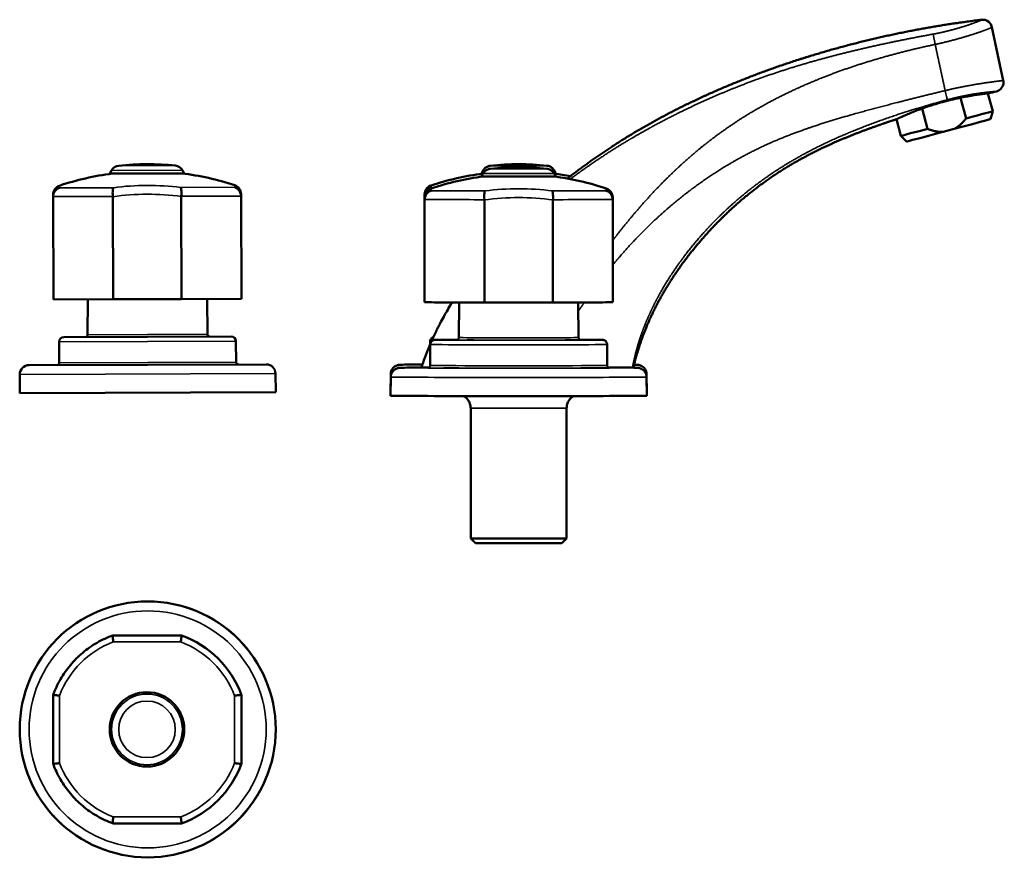
# Model space of a CAD drawing. Units: millimetres. Extents: x 5 to 416, y 22 to 279.
# Drawn here: x 205 to 416, y 99 to 279 of the extents above; entities that cross this region are included whole.
import ezdxf

# ---------------------------------------------------------------- set-up
doc = ezdxf.new("R2010")
doc.units = ezdxf.units.MM
doc.layers.add('Visible (ISO)', color=7, linetype='Continuous', lineweight=50)
doc.layers.add('Visible fina (ISO)', color=7, linetype='Continuous', lineweight=35)

msp = doc.modelspace()

# ---------------------------------------------------------------- linework, layer by layer
at = {"layer": 'Visible (ISO)'}
for p, q in [((415.82, 265.99), (413.38, 277.45)), ((412.51, 263.19), (413.54, 259.36)), ((393.55, 261.37), (393.55, 261.37)), ((406.64, 262.26), (407.84, 257.8)), ((399.53, 255.58), (398.36, 259.94)), ((413.09, 257.69), (413.54, 259.36)), ((392.87, 257.65), (393.83, 254.08)), ((395.06, 252.85), (393.83, 254.08)), ((405.28, 255.56), (402.87, 254.92)), ((224.26, 246.65), (223.86, 245.96)), ((223.86, 245.96), (239.86, 246.01)), ((239.46, 246.7), (239.86, 246.01)), ((304.11, 246.67), (303.71, 245.98)), ((304.11, 246.02), (303.71, 245.33)), ((319.31, 246.67), (319.71, 245.98)), ((319.31, 246.02), (319.71, 245.33)), ((211.68, 240.96), (211.68, 241.45)), ((252.08, 241.58), (252.08, 241.09)), ((291.51, 241), (291.51, 241.52)), ((211.68, 240.96), (211.75, 218.92)), ((224.59, 218.96), (224.52, 241)), ((239.24, 241.05), (239.31, 219.01)), ((252.15, 219.05), (252.08, 241.09)), ((291.51, 241), (291.51, 240.87)), ((291.51, 240.35), (291.51, 240.87)), ((291.51, 240.35), (291.51, 218.31)), ((304.34, 218.27), (304.34, 240.31)), ((319.07, 240.31), (319.07, 218.27)), ((331.91, 240.87), (331.91, 240.35)), ((331.91, 218.31), (331.91, 240.35)), ((224.59, 218.96), (211.75, 218.92)), ((219.14, 218.94), (219.1, 211.33)), ((239.31, 219.01), (224.59, 218.96)), ((252.15, 219.05), (239.31, 219.01)), ((244.76, 219.03), (244.85, 211.42)), ((298.9, 218.28), (298.83, 210.72)), ((319.07, 218.27), (304.34, 218.27)), ((324.52, 218.28), (324.58, 210.72)), ((213, 205.32), (212.98, 209.82)), ((249.98, 210.94), (213.98, 210.82)), ((251, 205.44), (250.98, 209.94)), ((292.71, 209.29), (292.71, 209.88)), ((292.71, 204.73), (292.71, 209.23)), ((330.71, 204.73), (330.71, 209.23)), ((257.46, 204.96), (206.53, 204.8)), ((204.54, 202.81), (204.52, 198.79)), ((259.47, 202.99), (259.52, 198.97)), ((284.24, 202.9), (284.21, 198.88)), ((284.24, 202.24), (284.21, 198.23)), ((339.17, 202.9), (339.21, 198.88)), ((339.17, 202.24), (339.21, 198.23)), ((259.52, 198.97), (204.52, 198.79)), ((301.41, 167.55), (301.41, 195.55)), ((322.01, 167.55), (322.01, 195.55)), ((302.41, 166.55), (301.41, 167.55)), ((321.01, 166.55), (322.01, 167.55)), ((224.52, 146.72), (239.24, 146.72)), ((239.31, 146.72), (239.24, 146.72)), ((252.08, 133.89), (252.15, 133.89)), ((252.15, 133.89), (252.15, 119.16)), ((252.15, 119.16), (252.08, 119.16)), ((239.24, 106.32), (224.52, 106.32)), ((239.24, 106.32), (239.31, 106.32))]:
    msp.add_line(p, q, dxfattribs=at)
for centre, radius, start, end in [((226, 245.66), 2, 96.202, 150.1866), ((232.05, 189.98), 58, 84.1711, 96.202), ((237.73, 245.69), 2, 30.1866, 84.1711), ((311.71, 189.98), 58, 83.9874, 96.0126), ((232.06, 186.45), 60, 97.3192, 108.4745), ((232.06, 186.45), 60, 71.8986, 83.0539), ((311.71, 186.45), 60, 97.3132, 108.288), ((311.71, 189.33), 58, 83.9874, 96.0126), ((311.71, 186.45), 60, 79.3233, 82.6868), ((213.68, 241.46), 2, 108.4745, 180.1866), ((250.08, 241.58), 2, 0.1866, 71.8986), ((293.51, 241.52), 2, 108.288, 180), ((311.71, 185.8), 60, 97.2029, 108.288), ((311.71, 185.8), 60, 71.712, 82.7971), ((293.51, 240.87), 2, 108.288, 180), ((329.91, 240.87), 2, 0, 71.712), ((213.98, 209.82), 1, 90.1866, 180.1866), ((218.6, 211.33), 0.5, 270.1866, 359.6866), ((245.35, 211.42), 0.5, 180.6866, 270.1866), ((249.98, 209.94), 1, 0.1866, 90.1866), ((212.5, 205.31), 0.5, 270.1866, 0.1866), ((251.5, 205.44), 0.5, 180.1866, 270.1866), ((206.54, 202.8), 2, 90.1866, 179.6866), ((257.47, 202.96), 2, 0.6866, 90.1866)]:
    msp.add_arc(centre, radius, start, end, dxfattribs=at)
for centre, major_axis, ratio, start_param, end_param in [((393.63, 234.12), (19.75, 43.33), 0.001354, 6.280224, 6.281361), ((368.16, 296.75), (47.66, -30.76), 0.002735, 0.001765, 0.00272), ((416.43, 258.92), (41.04, 9.79), 0.120047, 1.593359, 1.635351), ((403.68, 256.72), (9.85, 2.64), 0.003145, 5.146564, 6.283185), ((404.07, 255.27), (9.02, 2.42), 0.003145, 4.845786, 6.28137), ((403.68, 256.72), (-9.85, -2.64), 0.003145, 0, 1.134936), ((404.07, 255.27), (-9.02, -2.42), 0.003145, 0.001816, 1.435714), ((311.71, 245.98), (-8, 0), 0.003256, 6.281305, 6.5891), ((311.71, 245.98), (8, 0), 0.003256, 5.977271, 6.285065), ((311.71, 245.33), (8, 0), 0.003256, 3.139713, 6.285065), ((311.71, 218.33), (-21.5, 0), 0.003256, 0.349527, 1.22127), ((311.71, 218.33), (21.5, 0), 0.003256, 5.061916, 5.933659), ((311.71, 198.88), (-27.5, 0), 0.003256, 6.283157, 6.303487), ((311.71, 198.88), (27.5, 0), 0.003256, 6.262884, 6.283214), ((311.71, 198.23), (-27.5, 0), 0.003256, 6.283157, 9.424806), ((311.71, 167.55), (10.3, 0), 0.003256, 3.141593, 6.283185), ((311.71, 166.55), (-9.3, 0), 0.003256, 0.003256, 3.138337), ((231.95, 126.52), (0, 21.5), 0.999995, 5.061916, 5.933659), ((231.95, 126.52), (0, -21.5), 0.999995, 0.349527, 1.22127)]:
    msp.add_ellipse(centre, major_axis=major_axis, ratio=ratio, start_param=start_param, end_param=end_param, dxfattribs=at)
for centre, major_axis in [((232.02, 126.52), (0, 27.5)), ((231.86, 126.52), (0, 8))]:
    msp.add_ellipse(centre, major_axis=major_axis, ratio=0.999995, dxfattribs=at)
for points, degree, knots in [([(411.19, 279.02), (406.18, 278.42), (401.21, 277.68), (396.32, 276.79), (386.53, 274.73), (376.62, 272.02), (371.73, 270.51), (362.09, 267.2), (352.59, 263.2), (347.95, 261.04), (339.89, 256.9), (331.94, 251.99), (328.57, 249.73), (325.31, 247.36), (322.15, 244.88)], 5, [-160.8399, -160.8399, -160.8399, -160.8399, -160.8399, -160.8399, -135.969246, -135.969246, -135.969246, -110.538758, -110.538758, -110.538758, -85.155046, -85.155046, -85.155046, -65.534948, -65.534948, -65.534948, -65.534948, -65.534948, -65.534948]), ([(411.19, 279.02), (411.28, 279.03), (411.37, 279.04), (411.47, 279.03), (412.06, 279.02), (412.65, 278.73), (413.01, 278.25), (413.19, 278.02), (413.32, 277.74), (413.38, 277.45)], 3, [0, 0, 0, 0, 0.337975, 0.337975, 0.337975, 2.495031, 2.495031, 2.495031, 3.572181, 3.572181, 3.572181, 3.572181]), ([(414.33, 263.63), (414.63, 263.7), (414.92, 263.84), (415.15, 264.04), (415.39, 264.24), (415.58, 264.5), (415.7, 264.79), (415.82, 265.07), (415.88, 265.39), (415.86, 265.7), (415.85, 265.8), (415.84, 265.89), (415.82, 265.99)], 3, [0, 0, 0, 0, 1.109683, 1.109683, 1.109683, 2.220956, 2.220956, 2.220956, 3.33223, 3.33223, 3.33223, 3.67789, 3.67789, 3.67789, 3.67789]), ([(392.78, 257.61), (392.78, 257.61), (392.97, 257.7), (393.72, 258.05), (394.28, 258.3), (395.66, 258.9), (396.45, 259.22), (398.08, 259.84), (398.89, 260.13), (400.25, 260.59), (400.78, 260.75), (401.57, 260.99), (401.83, 261.07), (402.25, 261.19), (402.41, 261.24), (402.71, 261.32), (402.85, 261.36), (403.17, 261.44), (403.35, 261.49), (403.87, 261.63), (404.22, 261.71), (405.83, 262.1), (407.05, 262.35), (409.18, 262.73), (410.08, 262.87), (411.56, 263.07), (412.1, 263.14), (412.53, 263.19), (412.61, 263.2), (412.61, 263.21)], 3, [-3.249421, -3.249421, -3.249421, -3.249421, -2.890426, -2.890426, -2.526317, -2.526317, -2.19317, -2.19317, -1.912534, -1.912534, -1.744662, -1.744662, -1.662503, -1.662503, -1.613016, -1.613016, -1.568948, -1.568948, -1.513745, -1.513745, -1.405724, -1.405724, -1.003546, -1.003546, -0.622156, -0.622156, -0.216454, -0.216454, 0, 0, 0, 0]), ([(336.34, 204.25), (337, 207.07), (337.85, 209.85), (338.87, 212.59), (341.66, 218.78), (345.23, 224.49), (347.47, 227.62), (352.31, 233.56), (357.8, 238.89), (360.69, 241.39), (366.78, 246), (373.39, 249.81), (376.8, 251.5), (382.05, 253.8), (387.39, 255.78), (389.18, 256.42), (390.97, 257.03), (392.78, 257.61)], 5, [6.84417, 6.84417, 6.84417, 6.84417, 6.84417, 6.84417, 21.796417, 21.796417, 21.796417, 41.477401, 41.477401, 41.477401, 60.791802, 60.791802, 60.791802, 79.903454, 79.903454, 79.903454, 89.449165, 89.449165, 89.449165, 89.449165, 89.449165, 89.449165]), ([(304.11, 246.67), (304.21, 246.86), (304.35, 247.03), (304.68, 247.32), (304.86, 247.43), (305.15, 247.55), (305.24, 247.59), (305.39, 247.62), (305.44, 247.64), (305.51, 247.65), (305.54, 247.65), (305.59, 247.66), (305.61, 247.66), (305.63, 247.66)], 3, [0, 0, 0, 0, 0.0648652, 0.0648652, 0.1285426, 0.1285426, 0.1584145, 0.1584145, 0.1740012, 0.1740012, 0.1821313, 0.1821313, 0.1905667, 0.1905667, 0.1905667, 0.1905667]), ([(317.78, 247.66), (317.81, 247.66), (317.83, 247.66), (317.9, 247.65), (317.93, 247.64), (318.02, 247.62), (318.09, 247.61), (318.26, 247.56), (318.38, 247.51), (318.66, 247.37), (318.82, 247.25), (319.1, 246.99), (319.21, 246.84), (319.31, 246.67)], 3, [0, 0, 0, 0, 0.0096986, 0.0096986, 0.020614, 0.020614, 0.0392947, 0.0392947, 0.0763566, 0.0763566, 0.1349283, 0.1349283, 0.1906931, 0.1906931, 0.1906931, 0.1906931]), ([(304.11, 246.02), (304.21, 246.21), (304.35, 246.38), (304.68, 246.67), (304.86, 246.78), (305.15, 246.9), (305.24, 246.94), (305.39, 246.97), (305.44, 246.98), (305.51, 247), (305.54, 247), (305.59, 247.01), (305.61, 247.01), (305.63, 247.01)], 3, [0, 0, 0, 0, 0.0648652, 0.0648652, 0.1285426, 0.1285426, 0.1584145, 0.1584145, 0.1740012, 0.1740012, 0.1821313, 0.1821313, 0.1905667, 0.1905667, 0.1905667, 0.1905667]), ([(317.78, 247.01), (317.81, 247.01), (317.83, 247.01), (317.9, 247), (317.93, 246.99), (318.02, 246.97), (318.09, 246.96), (318.26, 246.91), (318.38, 246.86), (318.66, 246.71), (318.82, 246.6), (319.1, 246.33), (319.21, 246.18), (319.31, 246.02)], 3, [0, 0, 0, 0, 0.0096986, 0.0096986, 0.020614, 0.020614, 0.0392947, 0.0392947, 0.0763566, 0.0763566, 0.1349283, 0.1349283, 0.1906931, 0.1906931, 0.1906931, 0.1906931]), ([(213.05, 242.89), (213.04, 242.89), (213.04, 242.89), (212.9, 242.84), (212.76, 242.77), (212.5, 242.61), (212.38, 242.51), (212.09, 242.22), (211.94, 242), (211.74, 241.52), (211.69, 241.26), (211.68, 241.01)], 3, [-0.0006733, -0.0006733, -0.0006733, -0.0006733, 0, 0, 0.046037, 0.046037, 0.0919862, 0.0919862, 0.1709003, 0.1709003, 0.2484676, 0.2484676, 0.2484676, 0.2484676]), ([(224.63, 242.93), (224.63, 242.93), (224.63, 242.93), (224.61, 242.88), (224.59, 242.81), (224.55, 242.65), (224.54, 242.55), (224.5, 242.26), (224.49, 242.04), (224.49, 241.56), (224.5, 241.31), (224.52, 241.05)], 3, [-0.0011694, -0.0011694, -0.0011694, -0.0011694, 0, 0, 0.0457941, 0.0457941, 0.0915032, 0.0915032, 0.1704092, 0.1704092, 0.2479699, 0.2479699, 0.2479699, 0.2479699]), ([(239.12, 242.98), (239.12, 242.98), (239.12, 242.98), (239.14, 242.93), (239.16, 242.86), (239.2, 242.7), (239.21, 242.6), (239.25, 242.31), (239.26, 242.09), (239.27, 241.61), (239.26, 241.35), (239.24, 241.1)], 3, [-0.0006733, -0.0006733, -0.0006733, -0.0006733, 0, 0, 0.046037, 0.046037, 0.0919862, 0.0919862, 0.1709003, 0.1709003, 0.2484676, 0.2484676, 0.2484676, 0.2484676]), ([(250.7, 243.02), (250.7, 243.01), (250.71, 243.01), (250.85, 242.96), (250.99, 242.9), (251.25, 242.73), (251.37, 242.64), (251.66, 242.35), (251.81, 242.13), (252.02, 241.65), (252.07, 241.39), (252.08, 241.14)], 3, [-0.0011694, -0.0011694, -0.0011694, -0.0011694, 0, 0, 0.0457941, 0.0457941, 0.0915032, 0.0915032, 0.1704092, 0.1704092, 0.2479699, 0.2479699, 0.2479699, 0.2479699]), ([(252.08, 241.14), (252.08, 241.13), (252.08, 241.11), (252.08, 241.1), (252.08, 241.09), (252.08, 241.09)], 3, [0.599664377, 0.599664377, 0.599664377, 0.599664377, 0.60417666, 0.60417666, 0.605961821, 0.605961821, 0.605961821, 0.605961821]), ([(292.88, 242.93), (292.88, 242.93), (292.87, 242.93), (292.73, 242.88), (292.59, 242.81), (292.34, 242.65), (292.22, 242.55), (291.92, 242.26), (291.77, 242.04), (291.57, 241.56), (291.51, 241.31), (291.51, 241.05)], 3, [-0.0006733, -0.0006733, -0.0006733, -0.0006733, 0, 0, 0.046037, 0.046037, 0.0919862, 0.0919862, 0.1709003, 0.1709003, 0.2484676, 0.2484676, 0.2484676, 0.2484676]), ([(292.88, 242.28), (292.88, 242.28), (292.87, 242.28), (292.73, 242.23), (292.59, 242.16), (292.34, 242), (292.22, 241.9), (291.92, 241.61), (291.77, 241.39), (291.57, 240.91), (291.51, 240.65), (291.51, 240.4)], 3, [-0.0006733, -0.0006733, -0.0006733, -0.0006733, 0, 0, 0.046037, 0.046037, 0.0919862, 0.0919862, 0.1709003, 0.1709003, 0.2484676, 0.2484676, 0.2484676, 0.2484676]), ([(304.46, 242.24), (304.46, 242.24), (304.46, 242.24), (304.44, 242.19), (304.42, 242.12), (304.38, 241.96), (304.37, 241.86), (304.33, 241.57), (304.32, 241.35), (304.32, 240.87), (304.33, 240.61), (304.34, 240.35)], 3, [-0.0011694, -0.0011694, -0.0011694, -0.0011694, 0, 0, 0.0457941, 0.0457941, 0.0915032, 0.0915032, 0.1704092, 0.1704092, 0.2479699, 0.2479699, 0.2479699, 0.2479699]), ([(318.95, 242.24), (318.95, 242.24), (318.95, 242.24), (318.97, 242.19), (318.99, 242.12), (319.03, 241.96), (319.05, 241.86), (319.08, 241.57), (319.09, 241.35), (319.1, 240.87), (319.09, 240.61), (319.07, 240.35)], 3, [-0.0006733, -0.0006733, -0.0006733, -0.0006733, 0, 0, 0.046037, 0.046037, 0.0919862, 0.0919862, 0.1709003, 0.1709003, 0.2484676, 0.2484676, 0.2484676, 0.2484676]), ([(330.53, 242.28), (330.54, 242.28), (330.54, 242.28), (330.69, 242.22), (330.82, 242.16), (331.08, 242), (331.2, 241.9), (331.49, 241.61), (331.64, 241.39), (331.84, 240.91), (331.9, 240.65), (331.91, 240.4)], 3, [-0.0011694, -0.0011694, -0.0011694, -0.0011694, 0, 0, 0.0457941, 0.0457941, 0.0915032, 0.0915032, 0.1704092, 0.1704092, 0.2479699, 0.2479699, 0.2479699, 0.2479699]), ([(224.52, 241.05), (224.52, 241.04), (224.52, 241.02), (224.52, 241.01), (224.52, 241), (224.52, 241)], 3, [0.599664377, 0.599664377, 0.599664377, 0.599664377, 0.60417666, 0.60417666, 0.605961821, 0.605961821, 0.605961821, 0.605961821]), ([(304.34, 240.35), (304.34, 240.34), (304.34, 240.33), (304.34, 240.32), (304.34, 240.31), (304.34, 240.31)], 3, [0.599664377, 0.599664377, 0.599664377, 0.599664377, 0.60417666, 0.60417666, 0.605961821, 0.605961821, 0.605961821, 0.605961821]), ([(331.91, 240.4), (331.91, 240.38), (331.91, 240.37), (331.91, 240.36), (331.91, 240.35), (331.91, 240.35)], 3, [0.599664377, 0.599664377, 0.599664377, 0.599664377, 0.60417666, 0.60417666, 0.605961821, 0.605961821, 0.605961821, 0.605961821]), ([(296.25, 216.33), (296.23, 216.29), (296.21, 216.26), (296.19, 216.22), (296.16, 216.16), (296.12, 216.1), (296.09, 216.04), (295.99, 215.88), (295.9, 215.71), (295.81, 215.55), (295.53, 215.06), (295.26, 214.57), (295, 214.07), (294.84, 213.78), (294.69, 213.48), (294.54, 213.18), (294.43, 212.98), (294.33, 212.77), (294.22, 212.56), (293.86, 211.84), (293.51, 211.1), (293.17, 210.34), (293.1, 210.2), (293.04, 210.06), (292.98, 209.91)], 3, [2.501901, 2.501901, 2.501901, 2.501901, 2.726474, 2.726474, 2.726474, 3.100153, 3.100153, 3.100153, 4.134018, 4.134018, 4.134018, 7.164595, 7.164595, 7.164595, 8.954708, 8.954708, 8.954708, 10.195172, 10.195172, 10.195172, 14.556385, 14.556385, 14.556385, 15.396972, 15.396972, 15.396972, 15.396972]), ([(296.96, 217.51), (296.97, 217.53), (296.98, 217.55), (297, 217.58), (297.02, 217.62), (297.05, 217.67), (297.07, 217.69), (297.08, 217.72), (297.1, 217.74)], 5, [106.9325873, 106.9325873, 106.9325873, 106.9325873, 106.9325873, 106.9325873, 107.125995, 107.125995, 107.125995, 107.3444994, 107.3444994, 107.3444994, 107.3444994, 107.3444994, 107.3444994]), ([(292.71, 209.88), (292.71, 209.99), (292.72, 210.1), (292.79, 210.3), (292.84, 210.4), (292.97, 210.56), (293.05, 210.64), (293.18, 210.73), (293.22, 210.75), (293.3, 210.79), (293.34, 210.81), (293.38, 210.82), (293.39, 210.83), (293.39, 210.83)], 3, [0, 0, 0, 0, 0.0325472, 0.0325472, 0.0644955, 0.0644955, 0.0964104, 0.0964104, 0.1116654, 0.1116654, 0.124743, 0.124743, 0.1263291, 0.1263291, 0.1263291, 0.1263291]), ([(292.71, 209.23), (292.71, 209.34), (292.72, 209.44), (292.79, 209.65), (292.84, 209.74), (292.97, 209.91), (293.05, 209.99), (293.18, 210.08), (293.22, 210.1), (293.3, 210.14), (293.34, 210.16), (293.4, 210.18), (293.43, 210.19), (293.48, 210.2), (293.51, 210.21), (293.55, 210.21), (293.56, 210.22), (293.6, 210.22), (293.61, 210.22), (293.65, 210.23), (293.66, 210.23), (293.73, 210.23), (293.77, 210.23), (294.01, 210.24), (294.31, 210.24), (295.43, 210.25), (296.45, 210.26), (297.98, 210.26), (298.25, 210.27), (298.53, 210.27)], 3, [0, 0, 0, 0, 0.032547, 0.032547, 0.064495, 0.064495, 0.09641, 0.09641, 0.111665, 0.111665, 0.124743, 0.124743, 0.133729, 0.133729, 0.146467, 0.146467, 0.158453, 0.158453, 0.177396, 0.177396, 0.220074, 0.220074, 0.347945, 0.347945, 0.73349, 0.73349, 1.34106, 1.34106, 1.46284, 1.46284, 1.46284, 1.46284]), ([(298.38, 210.23), (298.38, 210.23), (298.38, 210.23), (298.39, 210.23), (298.39, 210.23), (298.43, 210.24), (298.44, 210.24), (298.46, 210.24), (298.47, 210.25), (298.5, 210.26), (298.51, 210.26), (298.55, 210.28), (298.57, 210.29), (298.62, 210.32), (298.65, 210.34), (298.71, 210.39), (298.74, 210.43), (298.79, 210.52), (298.81, 210.57), (298.83, 210.65), (298.83, 210.69), (298.83, 210.72)], 3, [4.1723875, 4.1723875, 4.1723875, 4.1723875, 4.1888476, 4.1888476, 4.2150032, 4.2150032, 4.2221732, 4.2221732, 4.2267715, 4.2267715, 4.2336873, 4.2336873, 4.2409591, 4.2409591, 4.2513105, 4.2513105, 4.2653313, 4.2653313, 4.2810767, 4.2810767, 4.2917899, 4.2917899, 4.2917899, 4.2917899]), ([(324.58, 210.72), (324.58, 210.67), (324.59, 210.61), (324.63, 210.51), (324.65, 210.46), (324.72, 210.38), (324.76, 210.34), (324.82, 210.3), (324.84, 210.29), (324.88, 210.27), (324.89, 210.26), (324.93, 210.25), (324.95, 210.25), (324.97, 210.24), (324.98, 210.24), (325, 210.23), (325.01, 210.23), (325.02, 210.23), (325.03, 210.23), (325.03, 210.23), (325.03, 210.23), (325.03, 210.23)], 3, [0, 0, 0, 0, 0.016334, 0.016334, 0.0323595, 0.0323595, 0.0483264, 0.0483264, 0.0556664, 0.0556664, 0.0614714, 0.0614714, 0.0699533, 0.0699533, 0.0767254, 0.0767254, 0.0860524, 0.0860524, 0.1037901, 0.1037901, 0.1193764, 0.1193764, 0.1193764, 0.1193764]), ([(324.89, 210.27), (325.75, 210.26), (326.51, 210.26), (328.14, 210.25), (328.87, 210.25), (329.44, 210.24), (329.56, 210.24), (329.68, 210.23), (329.71, 210.23), (329.77, 210.23), (329.79, 210.23), (329.87, 210.21), (329.89, 210.21), (329.93, 210.2), (329.95, 210.2), (330, 210.19), (330.03, 210.17), (330.1, 210.15), (330.14, 210.13), (330.23, 210.08), (330.28, 210.05), (330.41, 209.95), (330.47, 209.88), (330.58, 209.72), (330.63, 209.62), (330.69, 209.43), (330.71, 209.33), (330.71, 209.23)], 3, [4.407779, 4.407779, 4.407779, 4.407779, 4.784974, 4.784974, 5.359313, 5.359313, 5.56579, 5.56579, 5.665194, 5.665194, 5.71538, 5.71538, 5.728931, 5.728931, 5.736594, 5.736594, 5.748212, 5.748212, 5.761294, 5.761294, 5.781081, 5.781081, 5.808919, 5.808919, 5.840365, 5.840365, 5.870174, 5.870174, 5.870174, 5.870174]), ([(292.71, 209.29), (292.63, 209.11), (292.55, 208.92), (292.47, 208.73), (292.38, 208.51), (292.29, 208.3), (292.21, 208.09), (291.91, 207.34), (291.62, 206.59), (291.36, 205.83), (291.29, 205.65), (291.23, 205.47), (291.17, 205.29), (291.06, 204.95), (290.94, 204.61), (290.84, 204.27)], 3, [16.580243, 16.580243, 16.580243, 16.580243, 17.663506, 17.663506, 17.663506, 18.878134, 18.878134, 18.878134, 23.093769, 23.093769, 23.093769, 24.084391, 24.084391, 24.084391, 25.938484, 25.938484, 25.938484, 25.938484]), ([(284.24, 202.9), (284.24, 203.11), (284.28, 203.33), (284.42, 203.74), (284.53, 203.93), (284.78, 204.26), (284.94, 204.41), (285.2, 204.59), (285.29, 204.64), (285.46, 204.72), (285.55, 204.76), (285.68, 204.8), (285.74, 204.81), (285.84, 204.84), (285.9, 204.85), (285.97, 204.86), (286, 204.86), (286.05, 204.87), (286.08, 204.87), (286.14, 204.88), (286.17, 204.88), (286.29, 204.89), (286.37, 204.89), (286.82, 204.9), (287.4, 204.9), (288.98, 204.92), (289.93, 204.92), (291.05, 204.93)], 3, [0, 0, 0, 0, 0.064979, 0.064979, 0.128773, 0.128773, 0.192551, 0.192551, 0.223488, 0.223488, 0.251296, 0.251296, 0.270153, 0.270153, 0.293564, 0.293564, 0.31349, 0.31349, 0.344803, 0.344803, 0.415069, 0.415069, 0.625612, 0.625612, 1.261622, 1.261622, 1.833209, 1.833209, 1.833209, 1.833209]), ([(284.24, 202.24), (284.24, 202.46), (284.28, 202.68), (284.42, 203.08), (284.53, 203.28), (284.78, 203.61), (284.94, 203.76), (285.2, 203.94), (285.29, 203.99), (285.46, 204.07), (285.55, 204.1), (285.68, 204.15), (285.74, 204.16), (285.84, 204.19), (285.9, 204.2), (285.97, 204.21), (286, 204.21), (286.05, 204.22), (286.08, 204.22), (286.14, 204.23), (286.17, 204.23), (286.29, 204.23), (286.37, 204.24), (286.82, 204.25), (287.4, 204.25), (289.27, 204.27), (290.7, 204.27), (292.43, 204.28)], 3, [0, 0, 0, 0, 0.064979, 0.064979, 0.128773, 0.128773, 0.192551, 0.192551, 0.223488, 0.223488, 0.251296, 0.251296, 0.270153, 0.270153, 0.293564, 0.293564, 0.31349, 0.31349, 0.344803, 0.344803, 0.415069, 0.415069, 0.625612, 0.625612, 1.261622, 1.261622, 2.055418, 2.055418, 2.055418, 2.055418]), ([(292.26, 204.23), (292.26, 204.23), (292.26, 204.23), (292.27, 204.23), (292.28, 204.23), (292.32, 204.24), (292.33, 204.24), (292.36, 204.25), (292.37, 204.26), (292.41, 204.27), (292.43, 204.28), (292.47, 204.3), (292.49, 204.32), (292.55, 204.36), (292.57, 204.39), (292.63, 204.45), (292.65, 204.5), (292.69, 204.59), (292.7, 204.65), (292.71, 204.71), (292.71, 204.72), (292.71, 204.73)], 3, [6.0655668, 6.0655668, 6.0655668, 6.0655668, 6.0871795, 6.0871795, 6.1200746, 6.1200746, 6.1304605, 6.1304605, 6.1365969, 6.1365969, 6.145144, 6.145144, 6.1539185, 6.1539185, 6.1657995, 6.1657995, 6.1806824, 6.1806824, 6.1966891, 6.1966891, 6.1996072, 6.1996072, 6.1996072, 6.1996072]), ([(330.71, 204.73), (330.71, 204.67), (330.72, 204.62), (330.75, 204.52), (330.78, 204.47), (330.84, 204.38), (330.88, 204.35), (330.94, 204.31), (330.96, 204.29), (330.99, 204.28), (331, 204.27), (331.04, 204.26), (331.05, 204.25), (331.08, 204.24), (331.09, 204.24), (331.11, 204.24), (331.12, 204.23), (331.14, 204.23), (331.14, 204.23), (331.15, 204.23), (331.15, 204.23), (331.15, 204.23)], 3, [0, 0, 0, 0, 0.0164703, 0.0164703, 0.0326164, 0.0326164, 0.0486417, 0.0486417, 0.0557284, 0.0557284, 0.061272, 0.061272, 0.0702392, 0.0702392, 0.078689, 0.078689, 0.091124, 0.091124, 0.1159435, 0.1159435, 0.1340435, 0.1340435, 0.1340435, 0.1340435]), ([(330.98, 204.28), (332.25, 204.28), (333.35, 204.27), (335.52, 204.26), (336.4, 204.25), (337, 204.24), (337.09, 204.24), (337.23, 204.23), (337.26, 204.23), (337.37, 204.22), (337.39, 204.22), (337.45, 204.21), (337.49, 204.2), (337.6, 204.18), (337.67, 204.17), (337.79, 204.13), (337.85, 204.11), (338.01, 204.05), (338.1, 204), (338.33, 203.87), (338.46, 203.77), (338.72, 203.51), (338.84, 203.34), (339.04, 202.97), (339.11, 202.77), (339.16, 202.46), (339.17, 202.35), (339.17, 202.24)], 3, [6.408748, 6.408748, 6.408748, 6.408748, 6.987965, 6.987965, 7.801298, 7.801298, 8.026156, 8.026156, 8.134264, 8.134264, 8.156795, 8.156795, 8.181876, 8.181876, 8.206525, 8.206525, 8.226769, 8.226769, 8.258161, 8.258161, 8.307067, 8.307067, 8.368344, 8.368344, 8.432004, 8.432004, 8.463626, 8.463626, 8.463626, 8.463626]), ([(336.5, 204.9), (336.64, 204.9), (336.77, 204.89), (337, 204.89), (337.09, 204.89), (337.23, 204.88), (337.26, 204.88), (337.37, 204.87), (337.39, 204.87), (337.45, 204.86), (337.49, 204.85), (337.6, 204.83), (337.67, 204.82), (337.79, 204.78), (337.85, 204.76), (338.01, 204.7), (338.1, 204.65), (338.33, 204.52), (338.46, 204.42), (338.72, 204.16), (338.84, 203.99), (339.04, 203.63), (339.11, 203.42), (339.16, 203.11), (339.17, 203), (339.17, 202.9)], 3, [7.6199574, 7.6199574, 7.6199574, 7.6199574, 7.8012976, 7.8012976, 8.0261564, 8.0261564, 8.1342643, 8.1342643, 8.156795, 8.156795, 8.1818757, 8.1818757, 8.2065253, 8.2065253, 8.2267687, 8.2267687, 8.2581606, 8.2581606, 8.3070666, 8.3070666, 8.3683442, 8.3683442, 8.4320043, 8.4320043, 8.4636259, 8.4636259, 8.4636259, 8.4636259]), ([(301.41, 195.55), (301.41, 195.88), (301.35, 196.21), (301.15, 196.81), (300.99, 197.1), (300.61, 197.61), (300.38, 197.84), (300.05, 198.06), (299.98, 198.11), (299.91, 198.15)], 3, [0, 0, 0, 0, 0.0973033, 0.0973033, 0.1928465, 0.1928465, 0.2884405, 0.2884405, 0.3120332, 0.3120332, 0.3120332, 0.3120332]), ([(323.5, 198.15), (323.33, 198.05), (323.17, 197.93), (322.78, 197.59), (322.58, 197.34), (322.26, 196.79), (322.14, 196.49), (322.03, 195.97), (322.01, 195.76), (322.01, 195.55)], 3, [4.6588763, 4.6588763, 4.6588763, 4.6588763, 4.7180302, 4.7180302, 4.8125618, 4.8125618, 4.908115, 4.908115, 4.9711169, 4.9711169, 4.9711169, 4.9711169]), ([(224.51, 146.72), (223.34, 146.3), (222.21, 145.77), (220.04, 144.52), (219.01, 143.8), (217.1, 142.19), (216.21, 141.3), (214.61, 139.39), (213.89, 138.36), (212.64, 136.2), (212.11, 135.06), (211.68, 133.89)], 3, [5.0619992, 5.0619992, 5.0619992, 5.0619992, 5.2363119, 5.2363119, 5.4106245, 5.4106245, 5.5849372, 5.5849372, 5.7592498, 5.7592498, 5.9335625, 5.9335625, 5.9335625, 5.9335625]), ([(224.63, 145.35), (224.63, 145.35), (224.63, 145.36), (224.61, 145.5), (224.59, 145.64), (224.55, 145.9), (224.54, 146.01), (224.5, 146.31), (224.49, 146.46), (224.49, 146.66), (224.5, 146.72), (224.52, 146.72)], 3, [-0.0006733, -0.0006733, -0.0006733, -0.0006733, 0, 0, 0.046037, 0.046037, 0.0919862, 0.0919862, 0.1709003, 0.1709003, 0.2484676, 0.2484676, 0.2484676, 0.2484676]), ([(239.12, 145.35), (239.12, 145.36), (239.12, 145.36), (239.14, 145.5), (239.16, 145.64), (239.2, 145.9), (239.21, 146.02), (239.25, 146.31), (239.26, 146.46), (239.27, 146.66), (239.26, 146.72), (239.24, 146.72)], 3, [-0.0011694, -0.0011694, -0.0011694, -0.0011694, 0, 0, 0.0457941, 0.0457941, 0.0915032, 0.0915032, 0.1704092, 0.1704092, 0.2479699, 0.2479699, 0.2479699, 0.2479699]), ([(239.24, 146.72), (239.24, 146.72), (239.24, 146.72), (239.24, 146.72), (239.24, 146.72), (239.24, 146.72)], 3, [0.599664377, 0.599664377, 0.599664377, 0.599664377, 0.60417666, 0.60417666, 0.605961821, 0.605961821, 0.605961821, 0.605961821]), ([(213.05, 133.77), (213.04, 133.77), (213.04, 133.77), (212.89, 133.79), (212.76, 133.81), (212.5, 133.85), (212.38, 133.86), (212.09, 133.9), (211.94, 133.91), (211.74, 133.91), (211.69, 133.91), (211.68, 133.89)], 3, [-0.0011694, -0.0011694, -0.0011694, -0.0011694, 0, 0, 0.0457941, 0.0457941, 0.0915032, 0.0915032, 0.1704092, 0.1704092, 0.2479699, 0.2479699, 0.2479699, 0.2479699]), ([(211.68, 133.89), (211.68, 133.89), (211.68, 133.89), (211.68, 133.89), (211.68, 133.89), (211.68, 133.89)], 3, [0.599664377, 0.599664377, 0.599664377, 0.599664377, 0.60417666, 0.60417666, 0.605089496, 0.605089496, 0.605089496, 0.605089496]), ([(211.68, 133.89), (211.68, 132.91), (211.68, 131.93), (211.68, 129.97), (211.68, 128.99), (211.68, 127.02), (211.68, 126.03), (211.68, 124.06), (211.68, 123.08), (211.68, 121.12), (211.68, 120.14), (211.68, 119.16)], 3, [6.1491026, 6.1491026, 6.1491026, 6.1491026, 6.2027357, 6.2027357, 6.2563688, 6.2563688, 6.3100018, 6.3100018, 6.3636349, 6.3636349, 6.417268, 6.417268, 6.417268, 6.417268]), ([(250.7, 133.77), (250.7, 133.77), (250.7, 133.77), (250.85, 133.79), (250.99, 133.81), (251.24, 133.85), (251.36, 133.86), (251.66, 133.9), (251.81, 133.91), (252.02, 133.91), (252.07, 133.91), (252.08, 133.89)], 3, [-0.0006733, -0.0006733, -0.0006733, -0.0006733, 0, 0, 0.046037, 0.046037, 0.0919862, 0.0919862, 0.1709003, 0.1709003, 0.2484676, 0.2484676, 0.2484676, 0.2484676]), ([(213.05, 119.28), (213.04, 119.28), (213.04, 119.28), (212.9, 119.26), (212.76, 119.24), (212.5, 119.2), (212.38, 119.19), (212.09, 119.15), (211.94, 119.14), (211.74, 119.14), (211.69, 119.14), (211.68, 119.16)], 3, [-0.0006733, -0.0006733, -0.0006733, -0.0006733, 0, 0, 0.046037, 0.046037, 0.0919862, 0.0919862, 0.1709003, 0.1709003, 0.2484676, 0.2484676, 0.2484676, 0.2484676]), ([(211.68, 119.16), (212.11, 117.99), (212.64, 116.85), (213.89, 114.69), (214.61, 113.66), (216.21, 111.75), (217.1, 110.86), (219.01, 109.25), (220.04, 108.53), (222.21, 107.28), (223.34, 106.75), (224.51, 106.33)], 3, [0.3496228, 0.3496228, 0.3496228, 0.3496228, 0.5239355, 0.5239355, 0.6982481, 0.6982481, 0.8725608, 0.8725608, 1.0468734, 1.0468734, 1.2211861, 1.2211861, 1.2211861, 1.2211861]), ([(250.7, 119.28), (250.7, 119.28), (250.71, 119.28), (250.85, 119.26), (250.99, 119.24), (251.25, 119.2), (251.37, 119.19), (251.66, 119.15), (251.81, 119.14), (252.02, 119.14), (252.07, 119.14), (252.08, 119.16)], 3, [-0.0011694, -0.0011694, -0.0011694, -0.0011694, 0, 0, 0.0457941, 0.0457941, 0.0915032, 0.0915032, 0.1704092, 0.1704092, 0.2479699, 0.2479699, 0.2479699, 0.2479699]), ([(252.08, 119.16), (252.08, 119.16), (252.08, 119.16), (252.08, 119.16), (252.08, 119.16), (252.08, 119.16)], 3, [0.599664377, 0.599664377, 0.599664377, 0.599664377, 0.60417666, 0.60417666, 0.605961821, 0.605961821, 0.605961821, 0.605961821]), ([(224.63, 107.7), (224.63, 107.69), (224.63, 107.69), (224.61, 107.54), (224.59, 107.41), (224.55, 107.15), (224.54, 107.03), (224.5, 106.74), (224.49, 106.59), (224.49, 106.39), (224.5, 106.33), (224.52, 106.33)], 3, [-0.0011694, -0.0011694, -0.0011694, -0.0011694, 0, 0, 0.0457941, 0.0457941, 0.0915032, 0.0915032, 0.1704092, 0.1704092, 0.2479699, 0.2479699, 0.2479699, 0.2479699]), ([(224.52, 106.33), (224.52, 106.32), (224.52, 106.32), (224.52, 106.32), (224.52, 106.32), (224.52, 106.32)], 3, [0.599664377, 0.599664377, 0.599664377, 0.599664377, 0.60417666, 0.60417666, 0.605961821, 0.605961821, 0.605961821, 0.605961821]), ([(239.12, 107.7), (239.12, 107.69), (239.12, 107.69), (239.14, 107.55), (239.16, 107.41), (239.2, 107.15), (239.21, 107.03), (239.25, 106.74), (239.26, 106.59), (239.27, 106.39), (239.26, 106.33), (239.24, 106.33)], 3, [-0.0006733, -0.0006733, -0.0006733, -0.0006733, 0, 0, 0.046037, 0.046037, 0.0919862, 0.0919862, 0.1709003, 0.1709003, 0.2484676, 0.2484676, 0.2484676, 0.2484676])]:
    msp.add_open_spline(points, degree=degree, knots=knots, dxfattribs=at)
for points in [[(407.84, 257.8), (406.6, 256.27), (405.28, 255.56)], [(402.87, 254.92), (401.37, 254.87), (399.53, 255.58)]]:
    msp.add_rational_spline(points, [1, 1.01241138581, 1], degree=2, dxfattribs=at)
for points, degree in [([(211.68, 240.96), (211.68, 240.97), (211.68, 240.99), (211.68, 241.01)], 3), ([(239.24, 241.05), (239.24, 241.06), (239.24, 241.08), (239.24, 241.1)], 3), ([(291.51, 241), (291.51, 241.02), (291.51, 241.03), (291.51, 241.05)], 3), ([(291.51, 240.35), (291.51, 240.36), (291.51, 240.38), (291.51, 240.4)], 3), ([(319.07, 240.31), (319.07, 240.32), (319.07, 240.34), (319.07, 240.35)], 3), ([(297.43, 218.28), (297.33, 218.13), (297.24, 217.97), (297.14, 217.82), (297.05, 217.66), (296.96, 217.51)], 5), ([(296.25, 216.33), (296.53, 216.8), (296.81, 217.27), (297.1, 217.74)], 3), ([(224.52, 146.72), (224.52, 146.72), (224.52, 146.72), (224.52, 146.72)], 3), ([(252.08, 133.89), (252.08, 133.89), (252.08, 133.89), (252.08, 133.89)], 3), ([(211.68, 119.16), (211.68, 119.16), (211.68, 119.16), (211.68, 119.16)], 3), ([(239.24, 106.32), (239.24, 106.32), (239.24, 106.32), (239.24, 106.33)], 3)]:
    msp.add_open_spline(points, degree=degree, dxfattribs=at)
at = {"layer": 'Visible fina (ISO)'}
for p, q in [((393.75, 261.42), (393.75, 261.42)), ((225.78, 247.64), (237.94, 247.68)), ((224.26, 246.65), (239.46, 246.7)), ((213.04, 243.36), (213.05, 242.89)), ((250.7, 243.02), (250.7, 243.48)), ((292.88, 243.42), (292.88, 242.93)), ((213.05, 242.89), (224.63, 242.93)), ((239.12, 242.98), (250.7, 243.02)), ((252.08, 241.14), (239.24, 241.1)), ((292.88, 242.77), (292.88, 242.28)), ((330.53, 242.28), (330.53, 242.77)), ((224.52, 241.05), (211.68, 241.01)), ((250.98, 209.94), (212.98, 209.82)), ((244.85, 211.42), (219.1, 211.33)), ((251, 205.44), (213, 205.32)), ((259.47, 202.99), (204.54, 202.81)), ((239.12, 145.35), (224.63, 145.35)), ((224.63, 107.7), (239.12, 107.7))]:
    msp.add_line(p, q, dxfattribs=at)
for radius, start, end in [(56.97, 82.8832, 97.4899), (55.07, 82.5033, 97.8698)]:
    msp.add_arc((232.06, 186.45), radius, start, end, dxfattribs=at)
for centre, major_axis, ratio, start_param, end_param in [((390.91, 236.92), (20.28, 42.1), 0.001444, 6.253734, 6.280235), ((393.63, 234.12), (19.75, 43.33), 0.001346, 6.254508, 6.280221), ((401.1, 273.83), (-0.4, 2.16), 0.032453, 4.657663, 6.04874), ((413.86, 265.57), (0.43, 1.95), 0.999972, 3.594685, 5.13813), ((368.16, 296.75), (47.66, -30.76), 0.002736, 6.276223, 6.284952), ((403.23, 263.9), (0.56, -2.1), 0.029883, 0.149423, 1.514273), ((367.6, 294.42), (46.73, -30.79), 0.002718, 6.276123, 6.284981), ((311.71, 247.66), (6.08, 0), 0.003256, 3.110689, 6.314088), ((311.71, 246.67), (-7.6, 0), 0.003256, 6.281305, 6.679659), ((311.71, 246.02), (7.6, 0), 0.003256, 3.139713, 6.285065), ((311.71, 247.01), (6.08, 0), 0.003256, 3.110689, 6.314088), ((311.71, 246.67), (7.6, 0), 0.003256, 5.886712, 6.285065), ((311.71, 242.95), (-20.17, 0), 0.003256, 0.367208, 0.430439), ((311.71, 242.3), (-20.17, 0), 0.003256, 0.367208, 1.203588), ((311.71, 185.74), (-56.97, 0), 0.999995, 4.584921, 4.839857), ((311.71, 242.3), (20.17, 0), 0.003256, 5.079597, 5.915977), ((311.71, 241.07), (-21.5, 0), 0.003256, 0.349603, 0.350628), ((311.71, 240.42), (-21.5, 0), 0.003256, 0.349603, 1.221193), ((311.71, 185.73), (55.07, 0), 0.999995, 1.436698, 1.704895), ((311.71, 240.42), (21.5, 0), 0.003256, 5.061992, 5.933582), ((311.71, 210.23), (-18, 0), 0.003256, 5.534066, 10.173898), ((311.71, 209.88), (-19, 0), 0.003256, 0, 0.156715), ((311.71, 210.72), (-12.88, 0), 0.003256, 6.283157, 9.424806), ((311.71, 210.23), (13.38, 0), 0.003256, 3.74146, 6.376772), ((311.71, 209.23), (-19, 0), 0.003256, 0, 3.141593), ((311.71, 204.23), (-25.47, 0), 0.003256, 5.570918, 10.137045), ((311.71, 204.88), (-25.47, 0), 0.003256, 5.658669, 6.90554), ((311.71, 204.73), (-19, 0), 0.003256, 0, 3.141593), ((311.71, 204.23), (19.5, 0), 0.003256, 3.74146, 6.365698), ((311.71, 204.88), (25.47, 0), 0.003256, 6.051047, 6.513718), ((311.71, 202.9), (-27.46, 0), 0.003256, 6.283157, 6.373584), ((311.71, 202.24), (-27.46, 0), 0.003256, 6.283157, 9.424806), ((311.71, 202.9), (27.46, 0), 0.003256, 6.192786, 6.283214), ((311.71, 195.55), (-10.3, 0), 0.003256, 0, 3.141593), ((231.88, 126.52), (0, 21.5), 0.999995, 5.061992, 5.933582), ((231.87, 126.52), (0, 20.17), 0.999995, 0.367208, 1.203588), ((231.87, 126.52), (0, 20.17), 0.999995, 5.079597, 5.915977), ((213.23, 126.52), (0, 56.97), 0.003256, 1.443329, 1.698264), ((250.88, 126.52), (0, -56.97), 0.003256, 4.584921, 4.839857), ((252.26, 126.52), (0, 55.07), 0.003256, 1.436698, 1.704895), ((231.87, 126.52), (0, -20.17), 0.999995, 5.079597, 5.915977), ((231.87, 126.52), (0, -20.17), 0.999995, 0.367208, 1.203588), ((231.88, 126.52), (0, -21.5), 0.999995, 0.349603, 1.221193)]:
    msp.add_ellipse(centre, major_axis=major_axis, ratio=ratio, start_param=start_param, end_param=end_param, dxfattribs=at)
for centre, major_axis in [((232, 126.52), (0, 27.46)), ((232, 126.52), (0, 25.47)), ((231.86, 126.52), (0, 7.6)), ((231.86, 126.52), (0, 6.08))]:
    msp.add_ellipse(centre, major_axis=major_axis, ratio=0.999995, dxfattribs=at)
for points, degree, knots in [([(411.18, 279), (411.17, 278.97), (411, 278.88), (410.69, 278.75), (409.96, 278.47), (408.82, 278.06), (408.31, 277.89), (406.8, 277.4), (404.85, 276.83), (403.48, 276.48), (402.06, 276.17), (400.72, 275.93)], 5, [-395.131447, -395.131447, -395.131447, -395.131447, -395.131447, -395.131447, -383.362694, -383.362694, -383.362694, -376.037554, -376.037554, -376.037554, -363.982567, -363.982567, -363.982567, -363.982567, -363.982567, -363.982567]), ([(401.19, 273.72), (402.78, 274.07), (404.45, 274.46), (406.05, 274.9), (408.33, 275.57), (410.08, 276.14), (410.66, 276.34), (411.98, 276.81), (412.82, 277.14), (413.17, 277.29), (413.36, 277.39), (413.37, 277.43)], 5, [363.982554, 363.982554, 363.982554, 363.982554, 363.982554, 363.982554, 376.037554, 376.037554, 376.037554, 383.362694, 383.362694, 383.362694, 395.131447, 395.131447, 395.131447, 395.131447, 395.131447, 395.131447]), ([(400.72, 275.93), (397.49, 275.34), (394.27, 274.72), (391.07, 274.06), (384.58, 272.63), (378.15, 271), (374.92, 270.12), (368.41, 268.18), (362.04, 265.95), (358.84, 264.72), (353.58, 262.55), (348.42, 260.16), (346.38, 259.18), (343.44, 257.69), (340.53, 256.12), (339.62, 255.62), (337.82, 254.61), (336.02, 253.57), (335.12, 253.04), (332.07, 251.19), (329.05, 249.24), (326.93, 247.8), (324.84, 246.31), (322.78, 244.77)], 5, [-315.972566, -315.972566, -315.972566, -315.972566, -315.972566, -315.972566, -287.466422, -287.466422, -287.466422, -258.206758, -258.206758, -258.206758, -228.063626, -228.063626, -228.063626, -208.052416, -208.052416, -208.052416, -198.991848, -198.991848, -198.991848, -189.934944, -189.934944, -189.934944, -167.943154, -167.943154, -167.943154, -167.943154, -167.943154, -167.943154]), ([(331.91, 231.59), (332.11, 231.86), (332.32, 232.12), (332.52, 232.39), (334.22, 234.57), (335.97, 236.71), (337.56, 238.58), (339.83, 241.12), (342.21, 243.59), (342.88, 244.27), (344.24, 245.63), (345.63, 246.95), (346.33, 247.6), (348.61, 249.68), (350.98, 251.67), (352.65, 252.99), (356.95, 256.2), (361.53, 259.12), (364.38, 260.75), (370.15, 263.76), (376.22, 266.35), (379.27, 267.53), (385.42, 269.68), (391.72, 271.49), (394.85, 272.3), (398.01, 273.05), (401.19, 273.72)], 5, [163.295984, 163.295984, 163.295984, 163.295984, 163.295984, 163.295984, 166.5329, 166.5329, 166.5329, 189.934944, 189.934944, 189.934944, 198.991848, 198.991848, 198.991848, 208.052416, 208.052416, 208.052416, 228.063626, 228.063626, 228.063626, 258.206758, 258.206758, 258.206758, 287.466422, 287.466422, 287.466422, 315.972556, 315.972556, 315.972556, 315.972556, 315.972556, 315.972556]), ([(415.82, 265.99), (415.81, 265.98), (415.7, 265.96), (415.5, 265.93), (414.95, 265.86), (414.05, 265.75), (413.53, 265.68), (412.38, 265.52), (410.91, 265.3), (410.16, 265.18), (408.42, 264.88), (406.47, 264.5), (405.41, 264.28), (404.35, 264.04), (403.33, 263.8)], 5, [-147.144651, -147.144651, -147.144651, -147.144651, -147.144651, -147.144651, -138.821743, -138.821743, -138.821743, -131.103642, -131.103642, -131.103642, -124.273578, -124.273578, -124.273578, -116.642917, -116.642917, -116.642917, -116.642917, -116.642917, -116.642917]), ([(403.33, 263.8), (399.8, 262.94), (396.29, 262.07), (392.77, 261.18), (388.13, 259.98), (383.51, 258.69), (382.37, 258.37), (378.55, 257.26), (374.75, 256.05), (372.09, 255.13), (368.76, 253.86), (365.5, 252.43), (364.83, 252.13), (361.52, 250.58), (358.28, 248.86), (355.75, 247.37), (352.22, 245.08), (348.81, 242.58), (347.78, 241.79), (344.31, 239.05), (340.97, 236.07), (338.67, 233.86), (335.95, 231.02), (333.34, 228.01), (332.87, 227.46), (332.4, 226.9), (331.93, 226.33), (331.92, 226.32), (331.91, 226.32), (331.91, 226.31)], 5, [-268.404237, -268.404237, -268.404237, -268.404237, -268.404237, -268.404237, -235.812204, -235.812204, -235.812204, -225.230205, -225.230205, -225.230205, -200.134, -200.134, -200.134, -193.637938, -193.637938, -193.637938, -167.726625, -167.726625, -167.726625, -156.381807, -156.381807, -156.381807, -128.750994, -128.750994, -128.750994, -122.679812, -122.679812, -122.679812, -122.589331, -122.589331, -122.589331, -122.589331, -122.589331, -122.589331]), ([(403.8, 261.83), (404.64, 262.06), (405.51, 262.28), (406.4, 262.48), (408.03, 262.81), (409.5, 263.06), (410.14, 263.16), (411.39, 263.33), (412.37, 263.45), (412.81, 263.49), (413.58, 263.57), (414.06, 263.61), (414.23, 263.62), (414.32, 263.63), (414.33, 263.63)], 5, [116.642917, 116.642917, 116.642917, 116.642917, 116.642917, 116.642917, 124.273578, 124.273578, 124.273578, 131.103642, 131.103642, 131.103642, 138.821743, 138.821743, 138.821743, 147.144651, 147.144651, 147.144651, 147.144651, 147.144651, 147.144651]), ([(336.14, 204.25), (336.36, 205.38), (336.61, 206.51), (336.89, 207.65), (337.39, 209.45), (337.99, 211.24), (338.23, 211.9), (338.62, 212.95), (339.04, 213.98), (339.19, 214.35), (339.75, 215.66), (340.36, 216.95), (340.81, 217.87), (341.56, 219.32), (342.36, 220.76), (342.67, 221.29), (344.42, 224.24), (346.36, 227.09), (348.08, 229.35), (350.64, 232.44), (353.41, 235.36), (354.23, 236.2), (356.98, 238.9), (359.9, 241.44), (362.01, 243.12), (364.76, 245.12), (367.63, 246.99), (368.21, 247.35), (371.05, 249.12), (374, 250.76), (376.41, 251.98), (379.91, 253.61), (383.49, 255.1), (384.56, 255.53), (388.95, 257.24), (393.43, 258.78), (396.86, 259.87), (400.31, 260.88), (403.8, 261.83)], 5, [89.441077, 89.441077, 89.441077, 89.441077, 89.441077, 89.441077, 101.418455, 101.418455, 101.418455, 108.484039, 108.484039, 108.484039, 112.55899, 112.55899, 112.55899, 122.679812, 122.679812, 122.679812, 128.750994, 128.750994, 128.750994, 156.381807, 156.381807, 156.381807, 167.726625, 167.726625, 167.726625, 193.637938, 193.637938, 193.637938, 200.134, 200.134, 200.134, 225.230205, 225.230205, 225.230205, 235.812204, 235.812204, 235.812204, 268.404237, 268.404237, 268.404237, 268.404237, 268.404237, 268.404237]), ([(297.43, 218.28), (297.35, 218.15), (297.27, 218.02), (297.19, 217.89), (297.09, 217.73), (297, 217.58), (296.98, 217.55), (296.97, 217.53), (296.96, 217.51)], 5, [-108.298531, -108.298531, -108.298531, -108.298531, -108.298531, -108.298531, -107.125995, -107.125995, -107.125995, -106.932587, -106.932587, -106.932587, -106.932587, -106.932587, -106.932587]), ([(296.96, 217.51), (296.76, 217.19), (296.57, 216.86), (296.37, 216.53), (296.33, 216.47), (296.29, 216.4), (296.25, 216.33)], 3, [0, 0, 0, 0, 2.06657, 2.06657, 2.06657, 2.501901, 2.501901, 2.501901, 2.501901])]:
    msp.add_open_spline(points, degree=degree, knots=knots, dxfattribs=at)
for points in [[(413.37, 277.43), (413.25, 278.01), (412.91, 278.55), (412.38, 278.93), (411.77, 279.07), (411.18, 279)], [(415.82, 265.99), (415.32, 268.29), (414.83, 270.59), (414.34, 272.88), (413.86, 275.16), (413.37, 277.43)], [(401.19, 273.72), (401.61, 271.75), (402.04, 269.78), (402.47, 267.79), (402.9, 265.8), (403.33, 263.8)], [(325.83, 218.28), (325.57, 217.91), (325.31, 217.54), (325.05, 217.17), (324.79, 216.8), (324.53, 216.42)]]:
    msp.add_open_spline(points, degree=5, dxfattribs=at)

doc.saveas('drawing.dxf')
